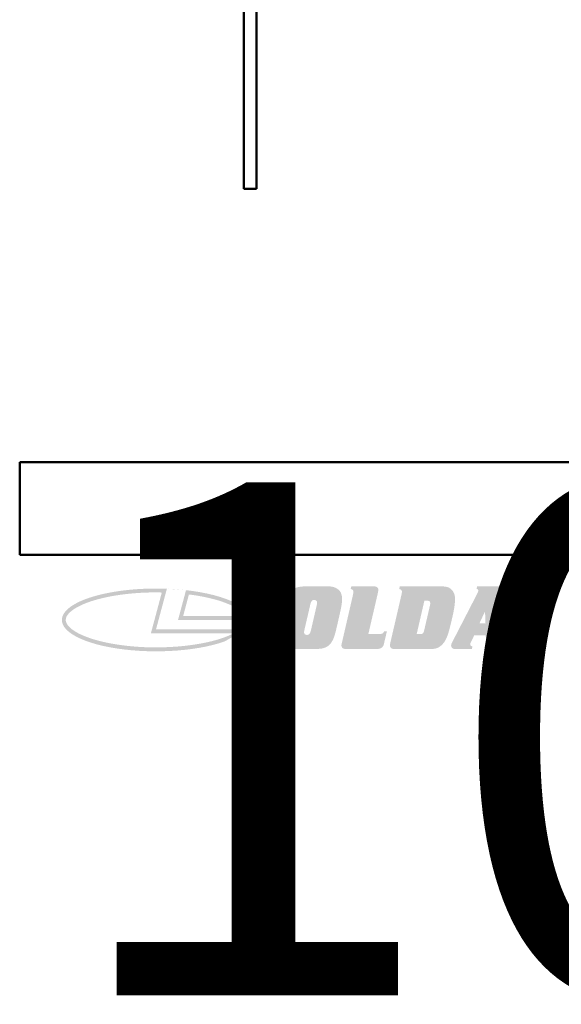
# Model space of a CAD drawing. Units: millimetres. Extents: x 12 to 1084, y -43 to 433.
# Drawn here: x 442 to 530, y -43 to 116 of the extents above; entities that cross this region are included whole.
import ezdxf
from ezdxf.enums import TextEntityAlignment as Align

# ---------------------------------------------------------------- set-up
doc = ezdxf.new("R2018")
doc.units = ezdxf.units.MM
doc.header["$LTSCALE"] = 1.5
for name, color, linetype, lineweight in [('Hatch (ISO)', 7, 'Continuous', 18), ('Title (ISO)', 7, 'Continuous', 50), ('Visible (ISO)', 7, 'Continuous', 50)]:
    doc.layers.add(name, color=color, linetype=linetype, lineweight=lineweight)
doc.styles.get("Standard").update_dxf_attribs({"font": 'tahoma.ttf'})

# ---------------------------------------------------------------- blocks, each defined once
blk = doc.blocks.new('Title Blocks ISO')
at = {"layer": 'Hatch (ISO)'}
h = blk.add_hatch(color=256, dxfattribs=at)
edge = h.paths.add_edge_path(flags=0)
edge.add_spline(control_points=[(262.72, 108.09), (262.72, 107.6), (263.41, 106.91), (263.89, 106.91)], knot_values=[0, 0, 0, 1, 2, 2, 2], degree=2, periodic=0)
edge.add_spline(control_points=[(263.89, 106.91), (264.37, 106.91), (265.05, 107.6), (265.05, 108.09)], knot_values=[0, 0, 0, 1, 2, 2, 2], degree=2, periodic=0)
edge.add_spline(control_points=[(265.05, 108.09), (265.05, 108.57), (264.37, 109.26), (263.89, 109.26)], knot_values=[0, 0, 0, 1, 2, 2, 2], degree=2, periodic=0)
edge.add_spline(control_points=[(263.89, 109.26), (263.41, 109.26), (262.72, 108.57), (262.72, 108.09)], knot_values=[0, 0, 0, 1, 2, 2, 2], degree=2, periodic=0)
edge = h.paths.add_edge_path()
edge.add_spline(control_points=[(262.54, 108.09), (262.54, 107.53), (263.33, 106.74), (263.89, 106.74)], knot_values=[-2, -2, -2, -1, 0, 0, 0], degree=2, periodic=0)
edge.add_spline(control_points=[(263.89, 106.74), (264.44, 106.74), (265.23, 107.53), (265.23, 108.09)], knot_values=[-2, -2, -2, -1, 0, 0, 0], degree=2, periodic=0)
edge.add_spline(control_points=[(265.23, 108.09), (265.23, 108.64), (264.44, 109.43), (263.89, 109.43)], knot_values=[-2, -2, -2, -1, 0, 0, 0], degree=2, periodic=0)
edge.add_spline(control_points=[(263.89, 109.43), (263.33, 109.43), (262.54, 108.64), (262.54, 108.09)], knot_values=[-2, -2, -2, -1, 0, 0, 0], degree=2, periodic=0)
h = blk.add_hatch(color=256, dxfattribs=at)
edge = h.paths.add_edge_path(flags=0)
edge.add_spline(control_points=[(263.83, 108.15), (263.9, 108.15), (264.03, 108.18), (264.08, 108.22)], knot_values=[0, 0, 0, 1, 2, 2, 2], degree=2, periodic=0)
edge.add_spline(control_points=[(264.08, 108.22), (264.11, 108.25), (264.15, 108.34), (264.15, 108.42)], knot_values=[0, 0, 0, 1, 2, 2, 2], degree=2, periodic=0)
edge.add_spline(control_points=[(264.15, 108.42), (264.15, 108.47), (264.11, 108.56), (264.07, 108.59)], knot_values=[0, 0, 0, 1, 2, 2, 2], degree=2, periodic=0)
edge.add_spline(control_points=[(264.07, 108.59), (264.03, 108.61), (263.93, 108.63), (263.86, 108.63)], knot_values=[0, 0, 0, 1, 2, 2, 2], degree=2, periodic=0)
edge.add_line((263.86, 108.63), (263.68, 108.63))
edge.add_line((263.68, 108.63), (263.68, 108.15))
edge.add_line((263.68, 108.15), (263.83, 108.15))
edge = h.paths.add_edge_path()
edge.add_line((263.87, 107.95), (264.31, 107.4))
edge.add_line((264.31, 107.4), (264.66, 107.4))
edge.add_line((264.66, 107.4), (264.12, 108.02))
edge.add_spline(control_points=[(264.12, 108.02), (264.26, 108.08), (264.43, 108.28), (264.43, 108.43)], knot_values=[-2, -2, -2, -1, 0, 0, 0], degree=2, periodic=0)
edge.add_spline(control_points=[(264.43, 108.43), (264.43, 108.55), (264.35, 108.7), (264.26, 108.75)], knot_values=[-2, -2, -2, -1, 0, 0, 0], degree=2, periodic=0)
edge.add_spline(control_points=[(264.26, 108.75), (264.17, 108.8), (264, 108.83), (263.85, 108.83)], knot_values=[-2, -2, -2, -1, 0, 0, 0], degree=2, periodic=0)
edge.add_line((263.85, 108.83), (263.42, 108.83))
edge.add_line((263.42, 108.83), (263.42, 107.4))
edge.add_line((263.42, 107.4), (263.68, 107.4))
edge.add_line((263.68, 107.4), (263.68, 107.95))
edge.add_line((263.68, 107.95), (263.87, 107.95))
h = blk.add_hatch(color=7, dxfattribs=at)
edge = h.paths.add_edge_path(flags=0)
edge.add_spline(control_points=[(224.52, 107.03), (223.94, 107.05), (222.77, 107.04), (221.33, 106.94), (219.95, 106.78), (218.91, 106.61), (217.71, 106.33), (216.84, 106.08), (216, 105.75), (215.53, 105.52), (215.12, 105.28), (214.89, 105.12), (214.64, 104.92), (214.49, 104.76), (214.35, 104.59), (214.29, 104.48), (214.24, 104.38), (214.22, 104.31), (214.2, 104.23), (214.19, 104.17), (214.18, 104.09), (214.18, 104.03), (214.19, 103.95), (214.21, 103.89), (214.24, 103.8), (214.26, 103.73), (214.32, 103.63), (214.4, 103.52), (214.54, 103.34), (214.71, 103.18), (214.97, 102.98), (215.22, 102.82), (215.57, 102.62), (215.89, 102.47), (216.41, 102.25), (217, 102.04), (217.99, 101.76), (218.97, 101.55), (220.29, 101.34), (221.41, 101.22), (222.84, 101.13), (224.02, 101.11), (225.47, 101.16), (226.62, 101.24), (227.99, 101.41), (229.03, 101.59), (230.22, 101.86), (231.28, 102.19), (231.97, 102.49), (232.27, 102.65)], knot_values=[1.508248, 1.508248, 1.508248, 1.508248, 1.68365, 1.859053, 1.946754, 2.122156, 2.209857, 2.38526, 2.472961, 2.604513, 2.648363, 2.736065, 2.779915, 2.867616, 2.911467, 2.977243, 2.999168, 3.043019, 3.064944, 3.108795, 3.13072, 3.174571, 3.196496, 3.240346, 3.262272, 3.306122, 3.328048, 3.393823, 3.437674, 3.525375, 3.569226, 3.656927, 3.700778, 3.788479, 3.832329, 3.963881, 4.051582, 4.226985, 4.314686, 4.490088, 4.57779, 4.753192, 4.840893, 5.016296, 5.103997, 5.279399, 5.3671, 5.542503, 5.717905, 5.717905, 5.717905, 5.717905], degree=3, periodic=0)
edge.add_line((232.27, 102.65), (223.35, 102.65))
edge.add_line((223.35, 102.65), (224.52, 107.03))
edge = h.paths.add_edge_path()
edge.add_line((233.57, 103.07), (223.9, 103.07))
edge.add_line((223.9, 103.07), (225.07, 107.44))
edge.add_ellipse((223.9, 104.08), major_axis=(10.14, 0), ratio=0.333333, start_angle=83.3668, end_angle=342.5424)
h = blk.add_hatch(color=7, dxfattribs=at)
edge = h.paths.add_edge_path(flags=0)
edge.add_line((226.82, 104.5), (233.49, 104.5))
edge.add_spline(control_points=[(233.49, 104.5), (233.45, 104.57), (233.35, 104.72), (233.17, 104.91), (232.93, 105.11), (232.71, 105.26), (232.39, 105.46), (232.1, 105.61), (231.69, 105.79), (231.34, 105.93), (230.86, 106.1), (230.45, 106.23), (229.8, 106.4), (228.86, 106.61), (227.97, 106.76), (227.44, 106.82)], knot_values=[6.471277, 6.471277, 6.471277, 6.471277, 6.556291, 6.641305, 6.683812, 6.768826, 6.811333, 6.896347, 6.938854, 7.023868, 7.066375, 7.151389, 7.193896, 7.321417, 7.491444, 7.491444, 7.491444, 7.491444], degree=3, periodic=0)
edge.add_line((227.44, 106.82), (226.82, 104.5))
edge = h.paths.add_edge_path()
edge.add_ellipse((223.9, 104.08), major_axis=(10.14, 0), ratio=0.333333, start_angle=0, end_angle=71.4269)
edge.add_line((227.13, 107.29), (226.27, 104.08))
edge.add_line((226.27, 104.08), (234.04, 104.08))
h = blk.add_hatch(color=7, dxfattribs=at)
edge = h.paths.add_edge_path(flags=0)
edge.add_spline(control_points=[(240.49, 105.66), (240.56, 105.98), (240.75, 106.24), (240.92, 106.23)], knot_values=[-2, -2, -2, -1, 0, 0, 0], degree=2, periodic=0)
edge.add_spline(control_points=[(240.92, 106.23), (241.08, 106.23), (241.24, 106.07), (241.24, 105.92)], knot_values=[-2, -2, -2, -1, 0, 0, 0], degree=2, periodic=0)
edge.add_spline(control_points=[(241.24, 105.92), (241.24, 105.87), (241.22, 105.74), (241.2, 105.66)], knot_values=[-2, -2, -2, -1, 0, 0, 0], degree=2, periodic=0)
edge.add_line((241.2, 105.66), (240.6, 103.06))
edge.add_spline(control_points=[(240.6, 103.06), (240.52, 102.72), (240.33, 102.47), (240.16, 102.47)], knot_values=[-2, -2, -2, -1, 0, 0, 0], degree=2, periodic=0)
edge.add_spline(control_points=[(240.16, 102.47), (240, 102.47), (239.84, 102.62), (239.84, 102.76)], knot_values=[-2, -2, -2, -1, 0, 0, 0], degree=2, periodic=0)
edge.add_spline(control_points=[(239.84, 102.76), (239.84, 102.81), (239.86, 102.92), (239.87, 102.99)], knot_values=[-2, -2, -2, -1, 0, 0, 0], degree=2, periodic=0)
edge.add_line((239.87, 102.99), (240.49, 105.66))
edge = h.paths.add_edge_path()
edge.add_spline(control_points=[(238.9, 107.52), (239.08, 107.6), (239.76, 107.7), (240.16, 107.7)], knot_values=[0, 0, 0, 1, 2, 2, 2], degree=2, periodic=0)
edge.add_line((240.16, 107.7), (242.12, 107.7))
edge.add_spline(control_points=[(242.12, 107.7), (242.58, 107.71), (243.19, 107.59), (243.44, 107.41)], knot_values=[0, 0, 0, 1, 2, 2, 2], degree=2, periodic=0)
edge.add_spline(control_points=[(243.44, 107.41), (243.7, 107.23), (243.93, 106.69), (243.93, 106.34)], knot_values=[0, 0, 0, 1, 2, 2, 2], degree=2, periodic=0)
edge.add_spline(control_points=[(243.93, 106.34), (243.93, 106.12), (243.86, 105.58), (243.69, 104.76), (243.54, 104.12)], knot_values=[0, 0, 0, 1, 2, 3, 3, 3], degree=2, periodic=0)
edge.add_spline(control_points=[(243.54, 104.12), (243.37, 103.36), (243.15, 102.47), (242.96, 101.96), (242.84, 101.76)], knot_values=[0, 0, 0, 1, 2, 3, 3, 3], degree=2, periodic=0)
edge.add_spline(control_points=[(242.84, 101.76), (242.6, 101.36), (241.95, 101.01), (241.11, 100.94), (240.6, 100.94)], knot_values=[0, 0, 0, 1, 2, 3, 3, 3], degree=2, periodic=0)
edge.add_line((240.6, 100.94), (239.1, 100.94))
edge.add_spline(control_points=[(239.1, 100.94), (238.56, 100.94), (237.87, 101.06), (237.66, 101.22)], knot_values=[0, 0, 0, 1, 2, 2, 2], degree=2, periodic=0)
edge.add_spline(control_points=[(237.66, 101.22), (237.42, 101.4), (237.17, 101.92), (237.17, 102.25)], knot_values=[0, 0, 0, 1, 2, 2, 2], degree=2, periodic=0)
edge.add_spline(control_points=[(237.17, 102.25), (237.17, 102.49), (237.29, 103.33), (237.41, 103.94)], knot_values=[0, 0, 0, 1, 2, 2, 2], degree=2, periodic=0)
edge.add_spline(control_points=[(237.41, 103.94), (237.47, 104.23), (237.65, 105), (237.83, 105.72), (237.9, 105.94)], knot_values=[0, 0, 0, 1, 2, 3, 3, 3], degree=2, periodic=0)
edge.add_spline(control_points=[(237.9, 105.94), (238.03, 106.43), (238.3, 107.04), (238.65, 107.4), (238.9, 107.52)], knot_values=[0, 0, 0, 1, 2, 3, 3, 3], degree=2, periodic=0)
h = blk.add_hatch(color=7, dxfattribs=at)
edge = h.paths.add_edge_path()
edge.add_line((247.51, 100.94), (244.41, 100.94))
edge.add_spline(control_points=[(244.41, 100.94), (244.14, 100.94), (243.86, 101.14), (243.86, 101.34)], knot_values=[0, 0, 0, 1, 2, 2, 2], degree=2, periodic=0)
edge.add_spline(control_points=[(243.86, 101.34), (243.86, 101.38), (243.88, 101.52), (243.9, 101.6)], knot_values=[0, 0, 0, 1, 2, 2, 2], degree=2, periodic=0)
edge.add_line((243.9, 101.6), (243.96, 101.84))
edge.add_line((243.96, 101.84), (245.07, 106.65))
edge.add_spline(control_points=[(245.07, 106.65), (245.11, 106.82), (245.15, 107.04), (245.15, 107.09)], knot_values=[0, 0, 0, 1, 2, 2, 2], degree=2, periodic=0)
edge.add_spline(control_points=[(245.15, 107.09), (245.15, 107.23), (245.01, 107.37), (244.85, 107.41)], knot_values=[0, 0, 0, 1, 2, 2, 2], degree=2, periodic=0)
edge.add_line((244.85, 107.41), (244.93, 107.7))
edge.add_line((244.93, 107.7), (247.3, 107.7))
edge.add_spline(control_points=[(247.3, 107.7), (247.56, 107.7), (247.84, 107.5), (247.84, 107.31)], knot_values=[0, 0, 0, 1, 2, 2, 2], degree=2, periodic=0)
edge.add_spline(control_points=[(247.84, 107.31), (247.83, 107.26), (247.81, 107.12), (247.79, 107.04)], knot_values=[0, 0, 0, 1, 2, 2, 2], degree=2, periodic=0)
edge.add_line((247.79, 107.04), (247.77, 106.94))
edge.add_line((247.77, 106.94), (247.74, 106.8))
edge.add_line((247.74, 106.8), (246.76, 102.57))
edge.add_line((246.76, 102.57), (247.94, 102.57))
edge.add_spline(control_points=[(247.94, 102.57), (248.16, 102.56), (248.39, 102.69), (248.46, 102.87)], knot_values=[0, 0, 0, 1, 2, 2, 2], degree=2, periodic=0)
edge.add_line((248.46, 102.87), (248.76, 102.87))
edge.add_line((248.76, 102.87), (248.47, 101.65))
edge.add_spline(control_points=[(248.47, 101.65), (248.39, 101.23), (247.98, 100.94), (247.51, 100.94)], knot_values=[0, 0, 0, 1, 2, 2, 2], degree=2, periodic=0)
h = blk.add_hatch(color=7, dxfattribs=at)
edge = h.paths.add_edge_path(flags=0)
edge.add_line((251.96, 102.55), (252.79, 106.15))
edge.add_line((252.79, 106.15), (253.08, 106.15))
edge.add_spline(control_points=[(253.08, 106.15), (253.25, 106.15), (253.42, 106.01), (253.42, 105.87)], knot_values=[0, 0, 0, 1, 2, 2, 2], degree=2, periodic=0)
edge.add_spline(control_points=[(253.42, 105.87), (253.42, 105.81), (253.39, 105.64), (253.37, 105.56)], knot_values=[0, 0, 0, 1, 2, 2, 2], degree=2, periodic=0)
edge.add_spline(control_points=[(253.37, 105.56), (253.23, 104.95), (252.95, 103.74), (252.81, 103.14)], knot_values=[0, 0, 0, 1, 2, 2, 2], degree=2, periodic=0)
edge.add_spline(control_points=[(252.81, 103.14), (252.74, 102.77), (252.54, 102.54), (252.33, 102.55)], knot_values=[0, 0, 0, 1, 2, 2, 2], degree=2, periodic=0)
edge.add_line((252.33, 102.55), (251.96, 102.55))
edge = h.paths.add_edge_path()
edge.add_spline(control_points=[(250.29, 106.65), (250.33, 106.82), (250.37, 107.04), (250.37, 107.09)], knot_values=[0, 0, 0, 1, 2, 2, 2], degree=2, periodic=0)
edge.add_spline(control_points=[(250.37, 107.09), (250.37, 107.23), (250.23, 107.37), (250.08, 107.41)], knot_values=[0, 0, 0, 1, 2, 2, 2], degree=2, periodic=0)
edge.add_line((250.08, 107.41), (250.15, 107.7))
edge.add_line((250.15, 107.7), (254.38, 107.7))
edge.add_spline(control_points=[(254.38, 107.7), (254.89, 107.7), (255.42, 107.59), (255.61, 107.44)], knot_values=[0, 0, 0, 1, 2, 2, 2], degree=2, periodic=0)
edge.add_spline(control_points=[(255.61, 107.44), (255.84, 107.26), (256.09, 106.7), (256.09, 106.34)], knot_values=[0, 0, 0, 1, 2, 2, 2], degree=2, periodic=0)
edge.add_spline(control_points=[(256.09, 106.34), (256.09, 105.94), (255.92, 104.86), (255.73, 104.07)], knot_values=[0, 0, 0, 1, 2, 2, 2], degree=2, periodic=0)
edge.add_spline(control_points=[(255.73, 104.07), (255.56, 103.31), (255.23, 102.18), (254.75, 101.4), (254.36, 101.15)], knot_values=[0, 0, 0, 1, 2, 3, 3, 3], degree=2, periodic=0)
edge.add_spline(control_points=[(254.36, 101.15), (254.19, 101.04), (253.66, 100.94), (253.26, 100.94)], knot_values=[0, 0, 0, 1, 2, 2, 2], degree=2, periodic=0)
edge.add_line((253.26, 100.94), (249.63, 100.94))
edge.add_spline(control_points=[(249.63, 100.94), (249.35, 100.94), (249.09, 101.14), (249.09, 101.35)], knot_values=[0, 0, 0, 1, 2, 2, 2], degree=2, periodic=0)
edge.add_spline(control_points=[(249.09, 101.35), (249.09, 101.39), (249.1, 101.52), (249.12, 101.6)], knot_values=[0, 0, 0, 1, 2, 2, 2], degree=2, periodic=0)
edge.add_line((249.12, 101.6), (250.29, 106.65))
h = blk.add_hatch(color=7, dxfattribs=at)
h.paths.add_polyline_path([(258.72, 103.72), (259.32, 105), (259.37, 103.72)], flags=0)
edge = h.paths.add_edge_path()
edge.add_line((262.29, 101.23), (262.23, 100.94))
edge.add_line((262.23, 100.94), (260.07, 100.94))
edge.add_spline(control_points=[(260.07, 100.94), (259.69, 100.93), (259.42, 101.24), (259.42, 101.7)], knot_values=[0, 0, 0, 1, 2, 2, 2], degree=2, periodic=0)
edge.add_line((259.42, 101.7), (259.4, 102.41))
edge.add_line((259.4, 102.41), (258.15, 102.41))
edge.add_line((258.15, 102.41), (257.79, 101.67))
edge.add_spline(control_points=[(257.79, 101.67), (257.76, 101.61), (257.73, 101.48), (257.73, 101.43)], knot_values=[0, 0, 0, 1, 2, 2, 2], degree=2, periodic=0)
edge.add_spline(control_points=[(257.73, 101.43), (257.73, 101.36), (257.84, 101.26), (257.97, 101.23)], knot_values=[0, 0, 0, 1, 2, 2, 2], degree=2, periodic=0)
edge.add_line((257.97, 101.23), (257.9, 100.94))
edge.add_line((257.9, 100.94), (256.34, 100.94))
edge.add_spline(control_points=[(256.34, 100.94), (256.12, 100.94), (255.87, 100.98), (255.81, 101.04)], knot_values=[0, 0, 0, 1, 2, 2, 2], degree=2, periodic=0)
edge.add_spline(control_points=[(255.81, 101.04), (255.75, 101.09), (255.67, 101.23), (255.67, 101.3)], knot_values=[0, 0, 0, 1, 2, 2, 2], degree=2, periodic=0)
edge.add_spline(control_points=[(255.67, 101.3), (255.67, 101.4), (255.75, 101.64), (255.83, 101.77)], knot_values=[0, 0, 0, 1, 2, 2, 2], degree=2, periodic=0)
edge.add_line((255.83, 101.77), (258.46, 106.87))
edge.add_spline(control_points=[(258.46, 106.87), (258.52, 106.99), (258.59, 107.19), (258.59, 107.24)], knot_values=[0, 0, 0, 1, 2, 2, 2], degree=2, periodic=0)
edge.add_spline(control_points=[(258.59, 107.24), (258.59, 107.32), (258.5, 107.4), (258.41, 107.42)], knot_values=[0, 0, 0, 1, 2, 2, 2], degree=2, periodic=0)
edge.add_line((258.41, 107.42), (258.47, 107.7))
edge.add_line((258.47, 107.7), (260.89, 107.7))
edge.add_spline(control_points=[(260.89, 107.7), (261.32, 107.71), (261.65, 107.43), (261.67, 107.03)], knot_values=[0, 0, 0, 1, 2, 2, 2], degree=2, periodic=0)
edge.add_line((261.67, 107.03), (261.97, 101.76))
edge.add_spline(control_points=[(261.97, 101.76), (261.98, 101.47), (262.12, 101.25), (262.29, 101.23)], knot_values=[0, 0, 0, 1, 2, 2, 2], degree=2, periodic=0)
at = {"layer": 'Title (ISO)'}
for p, q in [((209.22, 121.08), (269.22, 121.08)), ((209.22, 111.08), (209.22, 121.08)), ((269.22, 111.08), (209.22, 111.08)), ((209.22, 111.08), (324.22, 111.08))]:
    blk.add_line(p, q, dxfattribs=at)
at = {"layer": 'Visible (ISO)'}
for p, q in [((263.42, 108.83), (263.42, 107.4)), ((263.85, 108.83), (263.42, 108.83)), ((263.68, 108.15), (263.68, 108.63)), ((263.68, 108.63), (263.86, 108.63)), ((263.83, 108.15), (263.68, 108.15)), ((263.42, 107.4), (263.68, 107.4)), ((263.68, 107.95), (263.87, 107.95)), ((263.68, 107.4), (263.68, 107.95)), ((263.87, 107.95), (264.31, 107.4)), ((264.66, 107.4), (264.12, 108.02)), ((264.31, 107.4), (264.66, 107.4))]:
    blk.add_line(p, q, dxfattribs=at)
for points in [[(263.89, 109.43), (263.33, 109.43), (262.54, 108.64), (262.54, 108.09)], [(262.72, 108.09), (262.72, 108.57), (263.41, 109.26), (263.89, 109.26)], [(265.23, 108.09), (265.23, 108.64), (264.44, 109.43), (263.89, 109.43)], [(263.89, 109.26), (264.37, 109.26), (265.05, 108.57), (265.05, 108.09)], [(264.08, 108.22), (264.03, 108.18), (263.9, 108.15), (263.83, 108.15)], [(264.26, 108.75), (264.17, 108.8), (264, 108.83), (263.85, 108.83)], [(263.86, 108.63), (263.93, 108.63), (264.03, 108.61), (264.07, 108.59)], [(264.07, 108.59), (264.11, 108.56), (264.15, 108.47), (264.15, 108.42)], [(264.15, 108.42), (264.15, 108.34), (264.11, 108.25), (264.08, 108.22)], [(264.12, 108.02), (264.26, 108.08), (264.43, 108.28), (264.43, 108.43)], [(264.43, 108.43), (264.43, 108.55), (264.35, 108.7), (264.26, 108.75)], [(262.54, 108.09), (262.54, 107.53), (263.33, 106.74), (263.89, 106.74)], [(263.89, 106.91), (263.41, 106.91), (262.72, 107.6), (262.72, 108.09)], [(265.05, 108.09), (265.05, 107.6), (264.37, 106.91), (263.89, 106.91)], [(263.89, 106.74), (264.44, 106.74), (265.23, 107.53), (265.23, 108.09)]]:
    blk.add_open_spline(points, degree=2, dxfattribs=at)
at = {"layer": 'Title (ISO)', "lineweight": 30, "flags": 104}
blk.add_attdef('PART_NUMBER', text='', height=4.5, dxfattribs=at).set_placement((213.05, 118.88), align=Align.TOP_LEFT)
blk.add_attdef('REVISION_NUMBER', text='', height=4.5, dxfattribs=at).set_placement((276.23, 118.6), align=Align.TOP_CENTER)

msp = doc.modelspace()

# ---------------------------------------------------------------- linework, layer by layer
at = {"layer": 'Visible (ISO)'}
for p, q in [((478.71, 89.09), (478.71, 289.09)), ((480.71, 89.09), (480.71, 289.09)), ((478.71, 89.09), (480.71, 89.09))]:
    msp.add_line(p, q, dxfattribs=at)

# ---------------------------------------------------------------- block references
ref = msp.add_blockref('Title Blocks ISO', (128.66, -136.62), dxfattribs=dict(xscale=1.5, yscale=1.5, zscale=1.5))
lines = msp.add_mtext('10-043-2001', dxfattribs={"layer": 'Title (ISO)', "insert": (448.23, 41.71), "char_height": 82.8089, "attachment_point": 1})
ref.add_attrib('PART_NUMBER', '', (448.23, 41.71), dxfattribs={"flags": 104}).embed_mtext(lines)

doc.saveas('drawing.dxf')
